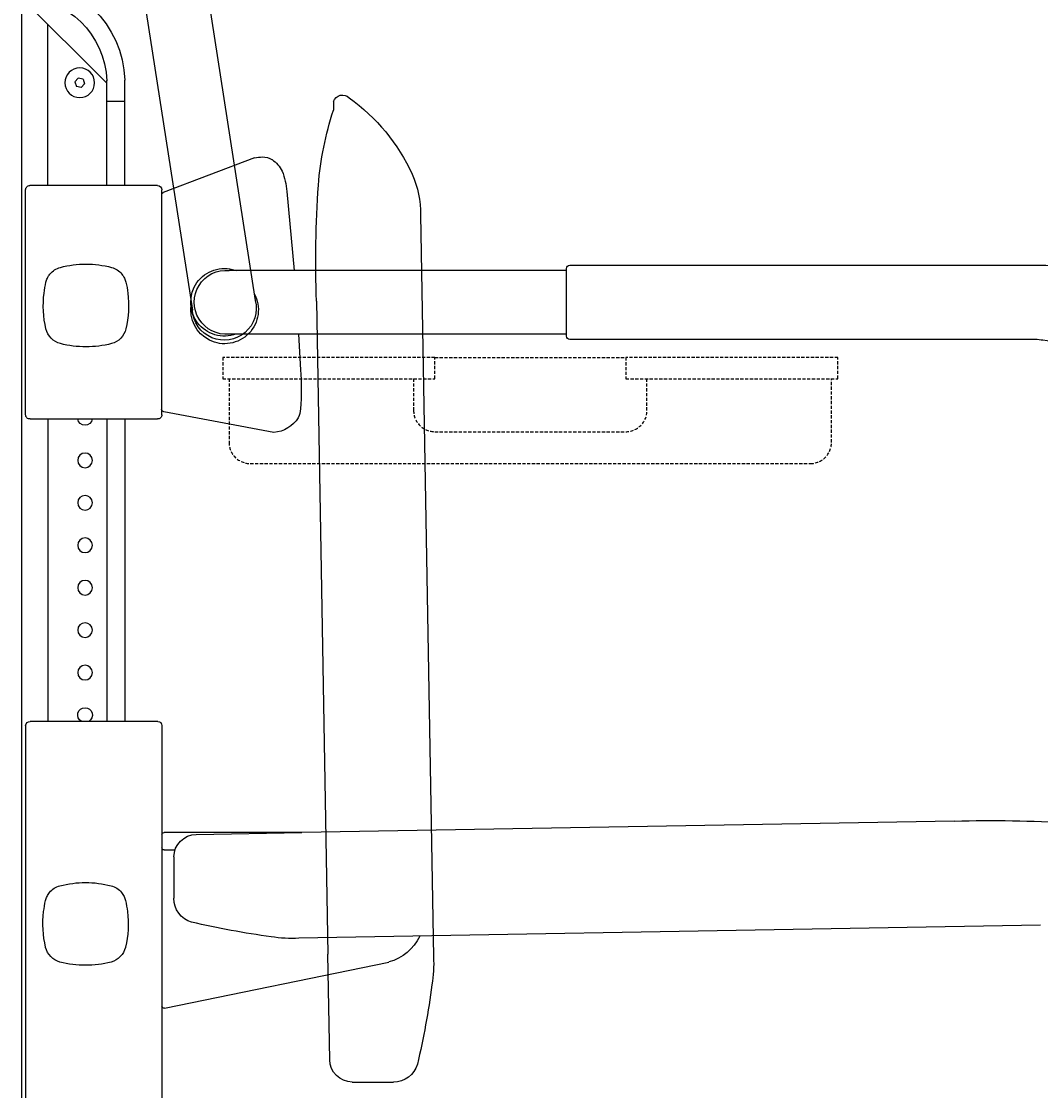
# Model space of a CAD drawing. Units: millimetres. Extents: x 30388 to 100438, y 9400 to 29066.
# Drawn here: x 72670 to 73151, y 18405 to 18908 of the extents above; entities that cross this region are included whole.
import ezdxf

# ---------------------------------------------------------------- set-up
doc = ezdxf.new("R2010")
doc.units = ezdxf.units.MM
doc.header["$LTSCALE"] = 3
doc.linetypes.add('DASHED', pattern=[0.75, 0.5, -0.25])
doc.layers.add('KORPINEN-block', color=6, linetype='Continuous')
doc.layers.add('KORPINEN-block-det2', color=8, linetype='DASHED')
doc.styles.get("Standard").update_dxf_attribs({"font": 'arial.ttf', "height": 50})

# ---------------------------------------------------------------- blocks, each defined once
blk = doc.blocks.new('A$C233C56F3')
at = {"layer": 'KORPINEN-block-det2'}
blk.add_line((-45, 0), (45, 0), dxfattribs=at)
for points in [[(-45, 0), (-145, 0), (-145, -10), (-45, -10)], [(45, 0), (45, -10), (145, -10), (145, 0)]]:
    blk.add_lwpolyline(points, close=True, dxfattribs=at)
for points in [[(-142, -10), (-142, -40, 0.414214), (-132, -50), (132, -50, 0.414214), (142, -40), (142, -10)], [(-55, -10), (-55, -25, 0.414214), (-45, -35), (45, -35, 0.414214), (55, -25), (55, -10)]]:
    blk.add_lwpolyline(points, format="xyb", dxfattribs=at)
blk = doc.blocks.new('KOR-17404+17401_SIDE')
at = {"layer": 'KORPINEN-block', "color": 8}
for p, q in [((-85.91, 618.58), (-110.26, 461.89)), ((-56.28, 613.88), (-80.61, 457.29)), ((-147.12, 555.58), (-147.09, 551.49)), ((-188.16, 502.14), (-189.57, 421.38)), ((-139.05, 461.55), (-144.43, 153.9)), ((-189.57, 421.38), (-194.27, 152.5)), ((-145.35, 104.06), (-144.43, 153.9)), ((-155.97, 93.55), (-175.42, 93.53))]:
    blk.add_line(p, q, dxfattribs=at)
at = {"layer": 'KORPINEN-block', "color": 6}
for p, q in [((-40.25, 564.19), (0, 604.45)), ((0, 604.45), (0, 0)), ((-12.5, 516), (-12.5, 591.94)), ((-48.75, 516), (-48.75, 565.66)), ((-40.25, 516), (-40.25, 565.53)), ((-29.06, 566.15), (-29.76, 563.95)), ((-29.06, 566.15), (-26.8, 566.64)), ((-26.8, 566.64), (-25.24, 564.94)), ((-25.24, 564.94), (-25.94, 562.74)), ((-28.2, 562.24), (-29.76, 563.95)), ((-28.2, 562.24), (-25.94, 562.74)), ((-48.75, 555.69), (-40.25, 555.69)), ((-109.94, 529.01), (-66.84, 512.72)), ((-66.25, 408), (-66.25, 514)), ((-64.15, 516), (-4, 516)), ((-2, 408), (-2, 514)), ((-125.2, 513.25), (-128.56, 476)), ((-256.98, 475.99), (-97.96, 476)), ((-256.98, 446), (-97.96, 446)), ((-130.6, 446), (-131.57, 429.24)), ((-119.07, 399.68), (-67.09, 409.34)), ((-66.25, 410.33), (-65.97, 410.43)), ((-64.15, 406), (-4.1, 406)), ((-48.75, 406), (-48.75, 263.5)), ((-40.25, 406), (-40.25, 263.5)), ((-12.5, 406), (-12.5, 263.5)), ((-64.25, 263.5), (-4.1, 263.5)), ((-66.25, 261.5), (-66.25, 75.5)), ((-2, 261.5), (-2, 75.5)), ((-439.89, 216.53), (-132.24, 211.15)), ((-82.4, 210.23), (-132.24, 211.15)), ((-132.24, 211.15), (-67.25, 211.15)), ((-67.25, 202.95), (-72.43, 202.95)), ((-71.89, 199.62), (-71.87, 180.17)), ((-480.48, 167.42), (-399.72, 166.01)), ((-399.72, 166.01), (-130.84, 161.32)), ((-67.45, 128.41), (-173.26, 150.13))]:
    blk.add_line(p, q, dxfattribs=at)
at = {"layer": 'KORPINEN-block'}
blk.add_lwpolyline([(-519.82, 436.56, 0.036067), (-506.13, 439.2, -0.023392), (-497.53, 440.89, -0.010565), (-481.57, 443.11, -0.001447), (-477.92, 443.49), (-258.48, 443.49, 0.414214), (-256.98, 444.99), (-256.98, 476.99, 0.414214), (-258.48, 478.49), (-482.89, 478.49, 0.018182), (-497.98, 476.77, 0.087822), (-523.15, 468.41, 0.046459), (-529.56, 464.25, 0.321183), (-535.9, 442.71, 0.287644), (-526.83, 436.53, 0.032813)], format="xyb", close=True, dxfattribs=at)
at = {"layer": 'KORPINEN-block', "color": 6}
for centre, radius in [((-27.5, 564.44), 7), ((-30, 386.51), 3.46), ((-30, 366.51), 3.46), ((-30, 346.51), 3.46), ((-30, 326.51), 3.46), ((-30, 306.51), 3.46), ((-30, 286.51), 3.46)]:
    blk.add_circle(centre, radius, dxfattribs=at)
for centre, radius, start, end in [((-0.01, 564.19), 48.76, 89.9833, 178.2685), ((-0.01, 564.19), 40.26, 89.9798, 178.2471), ((-113.63, 520.76), 8.71, 90, 121.1555), ((-113.56, 515.09), 14.39, 75.4233, 90.2932), ((-110.13, 516.33), 14.34, 123.9866, 153.1356), ((-87.36, 509.26), 38.05, 159.1453, 173.9839), ((-64.15, 513.9), 2.1, 90, 177.3165), ((-4, 514), 2, 359.9926, 90), ((-67.19, 511.85), 0.937, 2.1531, 68.0096), ((-99.97, 472.88), 3.38, 102.7952, 112.4601), ((-95.76, 461.01), 15.95, 250.219, 108.115), ((-96.55, 461), 15.07, 264.6162, 95.3795), ((-22.56, 420.02), 109.4, 175.166, 184.834), ((-119.34, 411.85), 12.32, 184.8717, 205.116), ((-67.27, 410.35), 1.02, 280.0802, 359.0713), ((-118.01, 414.31), 14.67, 211.6202, 265.8682), ((-64.25, 408), 2, 180, 272.6933), ((-30, 406.51), 3.46, 188.4276, 351.5724), ((-4, 408), 2, 267.3137, 0), ((-30, 266.51), 3.46, 299.7481, 240.2519), ((-64.25, 261.5), 2, 90, 180), ((-4.1, 261.4), 2.1, 2.6764, 90), ((-457.36, -358.57), 575.37, 88.26019, 93.70321), ((-82.51, 199.62), 10.62, 0, 89.4042), ((-67.25, 210.15), 1, 0, 90), ((-67.25, 203.95), 1, 270, 359.9996), ((-83.52, 180.1), 11.66, 286.2444, 0.3286), ((-169.9, 551.82), 393.26, 277.6205, 283.1754), ((-167.21, 172.15), 22.83, 205.6801, 254.6446), ((-127.55, 221.48), 60.25, 266.865, 279.3575), ((-67.21, 129.35), 0.966, 255.8387, 2.5598)]:
    blk.add_arc(centre, radius, start, end, dxfattribs=at)
at = {"layer": 'KORPINEN-block', "color": 8}
for centre, radius, start, end in [((-100.32, 482.4), 92.55, 125.8714, 155.1138), ((-151.41, 554.11), 4.54, 18.8097, 133.7174), ((-297.14, 502.97), 157.7, 4.8044, 17.9194), ((-140.87, 502.55), 47.3, 156.587, 180.5036), ((-714.16, 479.02), 575.37, 358.26019, 3.70321), ((-95.76, 457.41), 15.95, 151.3855, 9.2815), ((-95.65, 458.2), 15.07, 165.7827, 356.546), ((-134.11, 149.2), 60.25, 176.865, 189.3575), ((196.23, 191.56), 393.26, 187.6205, 193.1754), ((-175.49, 105.18), 11.66, 196.2444, 270.3286), ((-155.97, 104.17), 10.62, 270, 359.4042)]:
    blk.add_arc(centre, radius, start, end, dxfattribs=at)
at = {"layer": 'KORPINEN-block'}
for centre, radius, start, end in [((-30.43, 430.61), 48.38, 75.5783, 104.4243), ((-39.7, 468.07), 9.89, 140.9775, 154.0041), ((-40.05, 468.28), 9.5, 104.8318, 140.6439), ((-20.81, 468.28), 9.5, 39.3561, 75.1682), ((-21.15, 468.07), 9.89, 25.9959, 39.0225), ((-3.61, 459.72), 46.91, 166.6876, 173.1608), ((-40.08, 468.29), 9.44, 154.1395, 166.3556), ((-20.77, 468.29), 9.44, 13.6444, 25.8605), ((-57.25, 459.72), 46.91, 6.8392, 13.3124), ((-2.27, 459.49), 48.26, 173.0777, 193.2145), ((-58.58, 459.49), 48.26, 346.7855, 6.9223), ((-40.05, 450.69), 9.48, 193.6543, 255.1724), ((-20.81, 450.69), 9.48, 284.8276, 346.3457), ((-30.43, 488.37), 48.37, 255.5782, 284.4217), ((-30.24, 139.2), 48.38, 75.5783, 104.4243), ((-39.52, 176.66), 9.89, 140.9775, 154.0041), ((-39.86, 176.87), 9.5, 104.8318, 140.6439), ((-20.62, 176.87), 9.5, 39.3561, 75.1682), ((-20.97, 176.66), 9.89, 25.9959, 39.0225), ((-3.42, 168.31), 46.91, 166.6876, 173.1608), ((-39.9, 176.88), 9.44, 154.1395, 166.3556), ((-20.59, 176.88), 9.44, 13.6444, 25.8605), ((-57.06, 168.31), 46.91, 6.8392, 13.3124), ((-2.09, 168.08), 48.26, 173.0777, 193.2145), ((-58.4, 168.08), 48.26, 346.7855, 6.9223), ((-39.86, 159.28), 9.48, 193.6543, 255.1724), ((-20.62, 159.28), 9.48, 284.8276, 346.3457), ((-30.24, 196.96), 48.37, 255.5782, 284.4217)]:
    blk.add_arc(centre, radius, start, end, dxfattribs=at)
for p in [(-48.75, 555.69), (-187.79, 162.25)]:
    blk.add_text('Korpinen/Gaius', height=0.0075, dxfattribs=at).set_placement(p)

msp = doc.modelspace()

# ---------------------------------------------------------------- block references
at = {"layer": 'KORPINEN-block', "xscale": -1}
msp.add_blockref('KOR-17404+17401_SIDE', (72670.1, 18315), dxfattribs=at)
at = {"layer": 'KORPINEN-block'}
msp.add_blockref('A$C233C56F3', (72910, 18750), dxfattribs=at)

doc.saveas('drawing.dxf')
